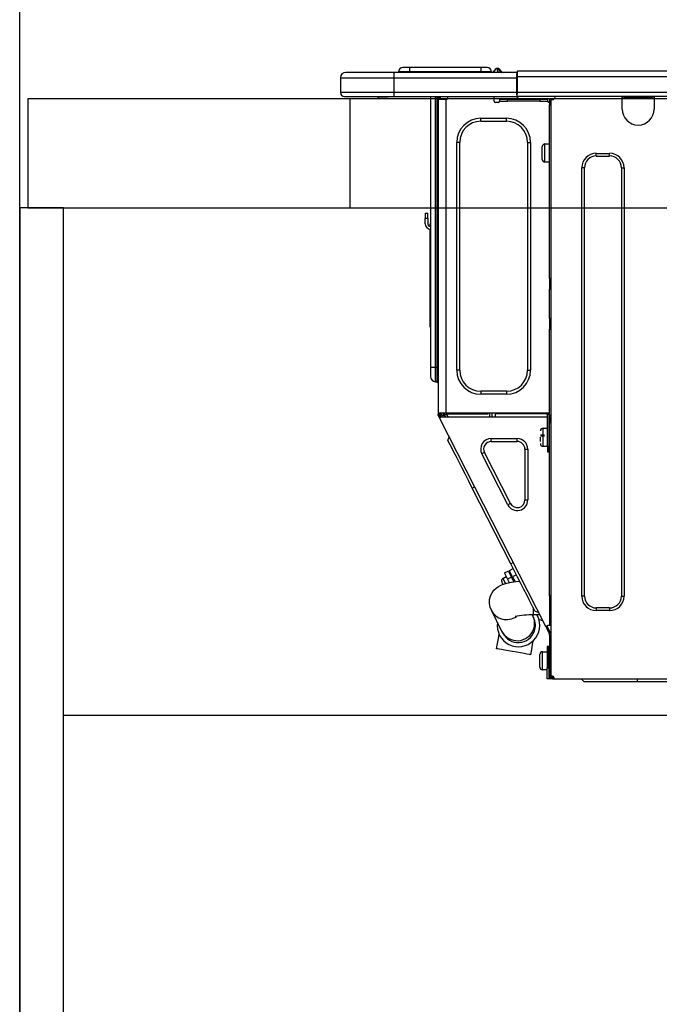
# Model space of a CAD drawing. Extents: x 28111 to 54233, y -21830 to -13430.
# Drawn here: x 29333 to 29567, y -19477 to -19116 of the extents above; entities that cross this region are included whole.
import ezdxf

# ---------------------------------------------------------------- set-up
doc = ezdxf.new("R2010")
doc.units = 0
doc.header["$LTSCALE"] = 50
doc.header["$MEASUREMENT"] = 0
doc.linetypes.add('HIDDEN', pattern=[0.375, 0.25, -0.125])
doc.layers.get('0').update_dxf_attribs({"linetype": 'CONTINUOUS'})
for name, color, linetype in [('111-壁仕上', 3, 'CONTINUOUS'), ('121-キャビネット（中）', 253, 'HIDDEN'), ('122-扉', 6, 'CONTINUOUS'), ('126-甲板', 2, 'CONTINUOUS'), ('150-機器', 8, 'CONTINUOUS'), ('166-寸法B', 11, 'CONTINUOUS')]:
    doc.layers.add(name, color=color, linetype=linetype)
doc.styles.add('KH001', font='txt')
doc.dimstyles.new('KH1xx030', dxfattribs={"dimscale": 30, "dimtxt": 2, "dimasz": 0.6, "dimexe": 0.3, "dimexo": 1.2, "dimgap": 0.5, "dimtad": 3, "dimdec": 1, "dimdsep": 46, "dimlunit": 6, "dimtxsty": 'KH001', "dimblk": 'DOT', "dimcen": 1, "dimdle": 1, "dimclrd": 256, "dimclre": 256, "dimclrt": 256, "dimadec": 0, "dimazin": 0, "dimtfac": 1, "dimtdec": 1, "dimtix": 1, "dimtmove": 2, "dimatfit": 3, "dimldrblk": 'CLOSEDBLANK', "dimfxl": 1, "dimtolj": 1, "dimtzin": 0, "dimlwd": -1, "dimlwe": -1, "dimarcsym": 0})

# ---------------------------------------------------------------- blocks, each defined once
blk = doc.blocks.new('_Dot')
at = {"color": 0, "linetype": 'ByBlock', "lineweight": -2}
blk.add_line((-0.5, 0), (-1, 0), dxfattribs=at)
at = {"color": 0, "linetype": 'ByBlock', "const_width": 0.5}
blk.add_lwpolyline([(-0.25, 0, 1), (0.25, 0, 1)], format="xyb", close=True, dxfattribs=at)
blk = doc.blocks.new('*D75')
at = {"layer": '166-寸法B', "transparency": 16777216}
for p, q in [((29332.86, -18851.29), (29332.86, -18828.37)), ((29982.86, -19108.89), (29982.86, -18828.37)), ((29964.86, -18837.37), (29350.86, -18837.37))]:
    blk.add_line(p, q, dxfattribs=at)
at = {"layer": '166-寸法B', "transparency": 16777216, "xscale": 18, "yscale": 18, "zscale": 18, "rotation": 180}
blk.add_blockref('_Dot', (29332.86, -18837.37), dxfattribs=at)
at = {"layer": '166-寸法B', "transparency": 16777216, "xscale": 18, "yscale": 18, "zscale": 18}
blk.add_blockref('_Dot', (29982.86, -18837.37), dxfattribs=at)
at = {"layer": '166-寸法B', "transparency": 16777216, "insert": (29657.86, -18792.37), "char_height": 60, "attachment_point": 5, "style": 'KH001'}
blk.add_mtext('\\A1;650', dxfattribs=at)
blk = doc.blocks.new('_ClosedBlank')
at = {"color": 0, "linetype": 'ByBlock', "lineweight": -2}
for p, q in [((-1, 0.167), (0, 0)), ((-1, 0.167), (-1, -0.167)), ((0, 0), (-1, -0.167))]:
    blk.add_line(p, q, dxfattribs=at)

msp = doc.modelspace()

# ---------------------------------------------------------------- linework, layer by layer
at = {"layer": '111-壁仕上', "ltscale": 2}
msp.add_line((29332.86, -20004.89), (29332.86, -17604.89), dxfattribs=at)
at = {"layer": '121-キャビネット（中）', "linetype": 'Continuous', "ltscale": 2}
msp.add_line((29947.86, -19370.89), (29348.86, -19370.89), dxfattribs=at)
at = {"layer": '122-扉', "color": 253}
msp.add_lwpolyline([(29348.86, -19184.89), (29332.86, -19184.89), (29332.86, -19854.89), (29348.86, -19854.89)], close=True, dxfattribs=at)
at = {"layer": '126-甲板'}
msp.add_line((29453.86, -19184.89), (29453.86, -19144.89), dxfattribs=at)
for points in [[(31604.86, -19144.89), (29335.86, -19144.89), (29335.86, -19184.89), (31604.86, -19184.89)], [(29982.86, -19144.89), (29335.86, -19144.89), (29335.86, -19184.89), (29982.86, -19184.89)]]:
    msp.add_lwpolyline(points, close=True, dxfattribs=at)
at = {"layer": '150-機器', "color": 13, "linetype": 'Continuous'}
for p, q in [((29469.91, -19135.19), (29452.29, -19135.19)), ((29452.29, -19135.19), (29452.29, -19135.19)), ((29469.91, -19135.19), (29469.91, -19137.15)), ((29514.95, -19135.19), (29469.91, -19135.19)), ((29475.59, -19135), (29471.67, -19135)), ((29471.67, -19135), (29471.67, -19135.19)), ((29471.67, -19135.19), (29471.67, -19135)), ((29475.59, -19133.43), (29473.24, -19133.43)), ((29475.59, -19133.43), (29475.59, -19135)), ((29501.73, -19133.43), (29475.59, -19133.43)), ((29501.73, -19135), (29475.59, -19135)), ((29475.59, -19135), (29475.59, -19135.19)), ((29504.08, -19133.43), (29501.73, -19133.43)), ((29501.73, -19133.43), (29501.73, -19135)), ((29505.64, -19135), (29501.73, -19135)), ((29501.73, -19135), (29501.73, -19135.19)), ((29505.64, -19135), (29505.64, -19135.19)), ((29506.62, -19134.9), (29506.62, -19134.95)), ((29506.62, -19135.19), (29506.62, -19134.9)), ((29506.62, -19134.95), (29506.62, -19135.19)), ((29507.8, -19133.78), (29507.8, -19133.72)), ((29507.92, -19133.72), (29507.8, -19133.72)), ((29507.8, -19133.78), (29507.96, -19133.78)), ((29507.92, -19134.38), (29507.8, -19133.78)), ((29508.09, -19135.14), (29507.8, -19135.19)), ((29507.92, -19133.72), (29507.92, -19133.73)), ((29507.92, -19133.73), (29507.93, -19133.75)), ((29508.09, -19135.14), (29507.92, -19134.38)), ((29507.93, -19133.75), (29507.96, -19133.78)), ((29507.96, -19133.78), (29509.04, -19135.14)), ((29509.04, -19135.14), (29508.09, -19135.14)), ((29508.68, -19134.1), (29508.68, -19134.09)), ((29508.7, -19134.11), (29508.68, -19134.1)), ((29508.72, -19134.14), (29508.7, -19134.11)), ((29509.21, -19134.75), (29508.72, -19134.14)), ((29509.09, -19135.19), (29509.04, -19135.14)), ((29509.21, -19134.75), (29509.22, -19134.76)), ((29509.22, -19134.76), (29509.62, -19135.08)), ((29514.95, -19135.09), (29514.95, -19135.2)), ((29514.95, -19135.09), (29514.95, -19136.76)), ((29514.95, -19135.19), (29514.95, -19135.09)), ((29514.95, -19135.19), (29514.95, -19135.19)), ((29514.95, -19135.19), (29514.95, -19137.15)), ((29514.95, -19135.29), (29514.95, -19135.36)), ((29515.24, -19134.8), (29515.24, -19134.8)), ((29515.24, -19136.76), (29515.24, -19134.8)), ((29869.06, -19134.8), (29515.24, -19134.8)), ((29450.33, -19137.15), (29469.91, -19137.15)), ((29450.33, -19137.15), (29450.33, -19142.54)), ((29450.33, -19137.15), (29450.33, -19137.15)), ((29450.33, -19137.15), (29450.33, -19142.54)), ((29469.91, -19137.15), (29469.91, -19142.54)), ((29469.91, -19137.15), (29514.95, -19137.15)), ((29514.95, -19137.15), (29514.95, -19135.68)), ((29515.24, -19136.76), (29514.95, -19136.76)), ((29514.95, -19136.76), (29514.95, -19143.42)), ((29514.95, -19142.54), (29514.95, -19137.15)), ((29515.24, -19142.54), (29515.24, -19136.76)), ((29869.06, -19136.76), (29515.24, -19136.76)), ((29469.91, -19142.54), (29450.33, -19142.54)), ((29450.33, -19142.54), (29450.33, -19142.54)), ((29469.91, -19142.54), (29469.91, -19144)), ((29514.95, -19142.54), (29469.91, -19142.54)), ((29514.95, -19143.42), (29514.95, -19142.54)), ((29869.06, -19142.54), (29515.24, -19142.54)), ((29451.8, -19144), (29469.91, -19144)), ((29451.8, -19144), (29451.8, -19144)), ((29464.36, -19144.59), (29463.77, -19144)), ((29464.36, -19144.59), (29467.86, -19144.59)), ((29469.91, -19144), (29514.95, -19144)), ((29470.13, -19144.06), (29470.13, -19144)), ((29483.35, -19144), (29483.35, -19243.18)), ((29485.21, -19243.18), (29485.21, -19144)), ((29485.6, -19144), (29485.6, -19243.18)), ((29486.19, -19144), (29486.19, -19144.69)), ((29486.68, -19144.69), (29486.19, -19144.69)), ((29486.19, -19144.69), (29486.19, -19145.17)), ((29486.19, -19145.17), (29486.19, -19145.18)), ((29486.19, -19145.17), (29486.19, -19260.02)), ((29489.03, -19145.18), (29486.19, -19145.18)), ((29486.68, -19144), (29486.68, -19144.69)), ((29486.68, -19145.18), (29486.68, -19144.69)), ((29486.9, -19144), (29486.91, -19145.18)), ((29489.03, -19145.18), (29489.13, -19145.17)), ((29489.13, -19260.02), (29489.13, -19145.17)), ((29489.52, -19144), (29489.52, -19144.69)), ((29506.65, -19145.77), (29506.65, -19144)), ((29508.12, -19146.26), (29507.14, -19146.26)), ((29511.55, -19145.18), (29508.61, -19145.18)), ((29508.61, -19145.18), (29508.61, -19145.77)), ((29508.61, -19145.77), (29511.55, -19145.77)), ((29511.55, -19145.77), (29511.55, -19145.18)), ((29523.39, -19145.18), (29511.55, -19145.18)), ((29523.39, -19145.77), (29511.55, -19145.77)), ((29514.95, -19143.42), (29514.95, -19144)), ((29869.35, -19144), (29514.95, -19144)), ((29523.39, -19145.18), (29523.39, -19145.77)), ((29526.33, -19145.18), (29523.39, -19145.18)), ((29523.39, -19145.77), (29526.33, -19145.77)), ((29526.33, -19145.77), (29526.33, -19145.18)), ((29526.92, -19146.26), (29526.82, -19146.26)), ((29527.41, -19145.18), (29526.92, -19145.18)), ((29526.92, -19145.18), (29526.92, -19147.14)), ((29527.41, -19145.18), (29527.99, -19145.18)), ((29527.41, -19145.18), (29527.41, -19356.45)), ((29528.97, -19144.2), (29528.97, -19144)), ((29553.55, -19144.69), (29553.55, -19144)), ((29565.29, -19144.69), (29553.55, -19144.69)), ((29553.55, -19148.61), (29553.55, -19144.69)), ((29554.13, -19144.1), (29554.13, -19144)), ((29564.71, -19144.1), (29554.13, -19144.1)), ((29564.71, -19144), (29564.71, -19144.1)), ((29565.29, -19144), (29565.29, -19144.69)), ((29565.29, -19144.69), (29565.29, -19148.61)), ((29526.92, -19147.14), (29527.41, -19147.14)), ((29526.92, -19210.68), (29526.92, -19147.14)), ((29501.76, -19153.11), (29501.76, -19152.03)), ((29501.76, -19152.03), (29511.15, -19152.03)), ((29501.76, -19153.11), (29511.15, -19153.11)), ((29511.15, -19153.11), (29511.15, -19152.03)), ((29494.02, -19160.84), (29492.94, -19160.84)), ((29492.94, -19244.35), (29492.94, -19160.84)), ((29494.02, -19244.35), (29494.02, -19160.84)), ((29518.89, -19160.84), (29518.89, -19244.35)), ((29518.89, -19160.84), (29519.97, -19160.84)), ((29519.97, -19160.84), (29519.97, -19244.35)), ((29524.27, -19167.11), (29524.27, -19162.41)), ((29525.25, -19161.43), (29526.92, -19161.43)), ((29525.25, -19164.76), (29525.25, -19161.43)), ((29525.25, -19168.09), (29525.25, -19164.76)), ((29544.05, -19164.86), (29548.94, -19164.86)), ((29544.05, -19165.84), (29544.05, -19164.86)), ((29544.05, -19165.84), (29548.94, -19165.84)), ((29548.94, -19165.84), (29548.94, -19164.86)), ((29526.92, -19168.09), (29525.25, -19168.09)), ((29538.76, -19327.18), (29538.76, -19170.14)), ((29539.74, -19170.14), (29538.76, -19170.14)), ((29539.74, -19327.18), (29539.74, -19170.14)), ((29553.25, -19170.14), (29554.23, -19170.14)), ((29553.25, -19170.14), (29553.25, -19327.18)), ((29554.23, -19170.14), (29554.23, -19327.18)), ((29481.39, -19186.79), (29481.39, -19188.75)), ((29481.39, -19186.79), (29482.37, -19186.79)), ((29482.37, -19188.75), (29481.39, -19188.75)), ((29481.39, -19190.7), (29481.39, -19188.75)), ((29482.37, -19188.75), (29482.37, -19186.79)), ((29482.37, -19188.75), (29482.37, -19190.7)), ((29483.03, -19192.71), (29483.03, -19226.47)), ((29483.21, -19191.04), (29483.35, -19190.38)), ((29527.41, -19210.68), (29526.92, -19210.68)), ((29526.92, -19210.68), (29526.92, -19212.63)), ((29526.92, -19212.63), (29527.41, -19212.63)), ((29526.92, -19212.63), (29526.92, -19213.12)), ((29526.92, -19213.12), (29527.41, -19213.12)), ((29526.92, -19213.12), (29526.92, -19214.1)), ((29527.41, -19214.1), (29526.92, -19214.1)), ((29526.92, -19214.1), (29526.92, -19214.59)), ((29527.41, -19214.59), (29526.92, -19214.59)), ((29526.92, -19225.36), (29526.92, -19214.59)), ((29527.41, -19225.36), (29526.92, -19225.36)), ((29526.92, -19225.36), (29526.92, -19225.85)), ((29483.03, -19226.47), (29483.03, -19228.42)), ((29483.35, -19226.47), (29483.03, -19226.47)), ((29483.03, -19228.42), (29483.35, -19228.42)), ((29526.92, -19225.85), (29527.41, -19225.85)), ((29526.92, -19225.85), (29526.92, -19226.83)), ((29527.41, -19226.83), (29526.92, -19226.83)), ((29526.92, -19226.83), (29526.92, -19227.32)), ((29527.41, -19227.32), (29526.92, -19227.32)), ((29526.92, -19227.32), (29526.92, -19229.28)), ((29526.92, -19229.28), (29527.41, -19229.28)), ((29526.92, -19260.51), (29526.92, -19229.28)), ((29483.35, -19243.18), (29483.35, -19246.7)), ((29483.35, -19243.18), (29485.21, -19243.18)), ((29485.21, -19248.56), (29485.21, -19243.18)), ((29485.21, -19243.18), (29485.6, -19243.18)), ((29485.6, -19243.18), (29485.6, -19248.56)), ((29485.6, -19243.18), (29486.19, -19243.18)), ((29494.02, -19244.35), (29492.94, -19244.35)), ((29518.89, -19244.35), (29519.97, -19244.35)), ((29485.21, -19248.56), (29485.6, -19248.56)), ((29511.15, -19252.09), (29501.76, -19252.09)), ((29501.76, -19252.09), (29501.76, -19253.16)), ((29511.15, -19253.16), (29501.76, -19253.16)), ((29511.15, -19252.09), (29511.15, -19253.16)), ((29486.19, -19260.02), (29489.13, -19260.02)), ((29486.19, -19260.02), (29486.19, -19260.51)), ((29486.19, -19260.51), (29486.68, -19260.51)), ((29486.19, -19261), (29486.19, -19260.51)), ((29486.19, -19261), (29486.38, -19261.37)), ((29486.82, -19261.15), (29486.38, -19261.37)), ((29486.38, -19261.37), (29486.42, -19261.46)), ((29486.42, -19261.46), (29486.46, -19261.54)), ((29486.46, -19261.54), (29486.5, -19261.61)), ((29486.5, -19261.61), (29486.54, -19261.68)), ((29486.54, -19261.68), (29486.56, -19261.73)), ((29486.56, -19261.73), (29486.58, -19261.77)), ((29486.58, -19261.77), (29486.6, -19261.8)), ((29486.6, -19261.81), (29487.04, -19261.58)), ((29486.6, -19261.8), (29486.6, -19261.81)), ((29525.55, -19338.26), (29486.6, -19261.81)), ((29486.68, -19260.51), (29486.68, -19260.02)), ((29486.68, -19260.88), (29486.68, -19260.51)), ((29487.07, -19261.58), (29486.68, -19260.82)), ((29486.68, -19260.88), (29486.82, -19261.15)), ((29486.86, -19261.23), (29486.82, -19261.15)), ((29486.9, -19261.32), (29486.86, -19261.23)), ((29486.94, -19261.39), (29486.9, -19261.32)), ((29486.97, -19261.46), (29486.94, -19261.39)), ((29487, -19261.51), (29486.97, -19261.46)), ((29487.02, -19261.55), (29487, -19261.51)), ((29487.03, -19261.58), (29487.02, -19261.55)), ((29487.04, -19261.58), (29487.03, -19261.58)), ((29526.23, -19261.58), (29487.04, -19261.58)), ((29487.17, -19260.7), (29487.17, -19260.02)), ((29487.62, -19261.58), (29487.17, -19260.7)), ((29487.39, -19260.02), (29487.41, -19261.03)), ((29487.41, -19261.03), (29487.71, -19261.58)), ((29488.19, -19260.84), (29488.18, -19260.02)), ((29488.6, -19261.58), (29488.19, -19260.84)), ((29488.37, -19260.02), (29488.39, -19260.79)), ((29488.39, -19260.79), (29488.81, -19261.58)), ((29489.13, -19260.02), (29526.84, -19260.02)), ((29489.36, -19260.53), (29489.35, -19260.02)), ((29489.92, -19261.58), (29489.36, -19260.53)), ((29489.38, -19260.02), (29489.38, -19260.05)), ((29489.38, -19260.05), (29489.39, -19260.16)), ((29489.39, -19260.16), (29489.39, -19260.24)), ((29489.39, -19260.24), (29489.39, -19260.29)), ((29489.39, -19260.29), (29489.39, -19260.31)), ((29489.39, -19260.31), (29489.67, -19260.31)), ((29489.67, -19260.31), (29489.68, -19260.29)), ((29489.67, -19260.31), (29490.76, -19260.31)), ((29489.68, -19260.24), (29489.69, -19260.16)), ((29489.68, -19260.29), (29489.68, -19260.24)), ((29489.69, -19260.05), (29489.7, -19260.02)), ((29489.69, -19260.16), (29489.69, -19260.05)), ((29490.76, -19260.31), (29490.76, -19260.02)), ((29490.76, -19260.31), (29503.13, -19260.31)), ((29503.13, -19260.31), (29503.13, -19260.02)), ((29503.13, -19260.31), (29504.21, -19260.31)), ((29504.2, -19260.02), (29504.2, -19260.05)), ((29504.2, -19260.05), (29504.2, -19260.16)), ((29504.2, -19260.16), (29504.21, -19260.24)), ((29504.21, -19260.24), (29504.21, -19260.29)), ((29504.21, -19260.29), (29504.21, -19260.31)), ((29504.21, -19260.31), (29504.49, -19260.31)), ((29504.49, -19260.29), (29504.5, -19260.24)), ((29504.49, -19260.31), (29504.49, -19260.29)), ((29504.5, -19260.16), (29504.51, -19260.05)), ((29504.5, -19260.24), (29504.5, -19260.16)), ((29504.51, -19260.05), (29504.51, -19260.02)), ((29504.96, -19260.02), (29504.93, -19261.58)), ((29505.91, -19261.58), (29505.94, -19260.02)), ((29507.14, -19261.58), (29507.17, -19260.31)), ((29525.87, -19260.31), (29507.17, -19260.31)), ((29525.86, -19260.02), (29525.87, -19260.31)), ((29525.87, -19260.31), (29526.85, -19260.31)), ((29526.23, -19272.35), (29526.23, -19260.51)), ((29526.23, -19260.51), (29526.92, -19260.51)), ((29526.72, -19261), (29526.72, -19272.35)), ((29527.41, -19261), (29526.72, -19261)), ((29526.92, -19261.58), (29526.72, -19261.58)), ((29526.81, -19258.35), (29526.85, -19260.31)), ((29526.92, -19258.35), (29526.81, -19258.35)), ((29526.85, -19260.31), (29526.92, -19260.31)), ((29526.85, -19260.31), (29526.85, -19260.51)), ((29526.86, -19261), (29526.87, -19261.58)), ((29527.41, -19261.58), (29526.92, -19261.58)), ((29526.92, -19261.58), (29526.92, -19263.54)), ((29526.92, -19263.54), (29527.41, -19263.54)), ((29526.92, -19327.04), (29526.92, -19263.54)), ((29489.73, -19270.11), (29490.16, -19268.79)), ((29523.59, -19268.05), (29525.06, -19268.05)), ((29525.06, -19268.54), (29523.59, -19268.54)), ((29523.59, -19270.54), (29523.59, -19268.93)), ((29524.57, -19265.6), (29526.23, -19265.6)), ((29524.57, -19272.26), (29524.57, -19265.6)), ((29526.72, -19266.97), (29526.92, -19266.97)), ((29489.82, -19270.28), (29489.73, -19270.11)), ((29490.09, -19270.81), (29489.82, -19270.28)), ((29490.53, -19271.68), (29490.09, -19270.81)), ((29491.14, -19272.87), (29490.53, -19271.68)), ((29505.61, -19270.49), (29505.61, -19269.42)), ((29505.61, -19269.42), (29515.1, -19269.42)), ((29505.61, -19270.49), (29515.1, -19270.49)), ((29515.1, -19270.49), (29515.1, -19269.42)), ((29526.23, -19272.26), (29524.57, -19272.26)), ((29526.72, -19272.35), (29526.23, -19272.35)), ((29526.23, -19272.35), (29526.23, -19274.31)), ((29526.92, -19270.89), (29526.72, -19270.89)), ((29526.72, -19274.31), (29526.72, -19272.35)), ((29491.9, -19274.37), (29491.14, -19272.87)), ((29492.8, -19276.13), (29491.9, -19274.37)), ((29493.81, -19278.12), (29492.8, -19276.13)), ((29503.11, -19274.58), (29502.15, -19275.06)), ((29511.64, -19293.7), (29502.15, -19275.06)), ((29512.6, -19293.21), (29503.11, -19274.58)), ((29517.91, -19273.3), (29517.91, -19291.93)), ((29517.91, -19273.3), (29518.99, -19273.3)), ((29518.99, -19273.3), (29518.99, -19291.93)), ((29526.23, -19274.31), (29526.72, -19274.31)), ((29494.93, -19280.3), (29493.81, -19278.12)), ((29496.12, -19282.64), (29494.93, -19280.3)), ((29497.36, -19285.07), (29496.12, -19282.64)), ((29498.62, -19287.55), (29497.36, -19285.07)), ((29498.62, -19287.55), (29499.49, -19287.11)), ((29512.75, -19315.29), (29498.62, -19287.55)), ((29512.6, -19293.21), (29511.64, -19293.7)), ((29517.91, -19291.93), (29518.99, -19291.93)), ((29512.75, -19315.29), (29513.63, -19314.85)), ((29514.02, -19317.77), (29512.75, -19315.29)), ((29510.42, -19318.68), (29511.81, -19317.97)), ((29510.42, -19318.68), (29510.5, -19318.84)), ((29510.5, -19318.84), (29510.73, -19319.29)), ((29510.73, -19319.29), (29511.1, -19320.02)), ((29511.81, -19317.97), (29511.89, -19318.12)), ((29511.89, -19318.12), (29512.12, -19318.58)), ((29512.12, -19318.58), (29512.5, -19319.31)), ((29512.25, -19317.75), (29513.64, -19317.04)), ((29512.33, -19317.9), (29512.25, -19317.75)), ((29512.56, -19318.36), (29512.33, -19317.9)), ((29512.5, -19319.31), (29512.98, -19320.27)), ((29512.93, -19319.09), (29512.56, -19318.36)), ((29513.42, -19320.04), (29512.93, -19319.09)), ((29514.81, -19319.33), (29513.42, -19320.04)), ((29515.26, -19320.21), (29514.02, -19317.77)), ((29508.2, -19323.63), (29509.09, -19323.14)), ((29509.09, -19323.14), (29510.09, -19322.74)), ((29509.55, -19322.16), (29509.46, -19321.97)), ((29509.68, -19322.41), (29509.55, -19322.16)), ((29509.85, -19322.75), (29509.68, -19322.41)), ((29509.89, -19322.82), (29509.85, -19322.75)), ((29509.88, -19320.65), (29511.1, -19320.03)), ((29509.9, -19320.69), (29509.88, -19320.65)), ((29510.06, -19321), (29509.9, -19320.69)), ((29510.36, -19321.6), (29510.06, -19321)), ((29510.09, -19322.74), (29511.35, -19322.37)), ((29510.78, -19322.42), (29510.36, -19321.6)), ((29510.82, -19322.5), (29510.78, -19322.42)), ((29511.1, -19320.02), (29511.59, -19320.98)), ((29511.35, -19322.37), (29513.05, -19322.02)), ((29512.98, -19320.27), (29511.59, -19320.98)), ((29511.59, -19320.98), (29512.2, -19322.19)), ((29513.82, -19321.91), (29512.98, -19320.27)), ((29513.05, -19322.02), (29514.7, -19321.79)), ((29513.42, -19320.04), (29514.33, -19321.84)), ((29513.59, -19321.46), (29514.03, -19321.24)), ((29514.7, -19321.79), (29516, -19321.66)), ((29516.45, -19322.54), (29515.26, -19320.21)), ((29517.56, -19324.72), (29516.45, -19322.54)), ((29505.33, -19327.09), (29505.87, -19325.97)), ((29505.87, -19325.97), (29506.57, -19325.02)), ((29506.57, -19325.02), (29507.35, -19324.25)), ((29507.35, -19324.25), (29508.2, -19323.63)), ((29518.58, -19326.72), (29517.56, -19324.72)), ((29519.47, -19328.48), (29518.58, -19326.72)), ((29504.93, -19329.86), (29504.99, -19328.4)), ((29505.16, -19331.19), (29504.93, -19329.86)), ((29504.99, -19328.4), (29505.33, -19327.09)), ((29520.23, -19329.97), (29519.47, -19328.48)), ((29520.84, -19331.16), (29520.23, -19329.97)), ((29527.41, -19327.04), (29526.92, -19327.04)), ((29526.92, -19327.04), (29526.92, -19337.81)), ((29539.74, -19327.18), (29538.76, -19327.18)), ((29553.25, -19327.18), (29554.23, -19327.18)), ((29505.62, -19332.37), (29505.16, -19331.19)), ((29509.51, -19340.12), (29505.62, -19332.37)), ((29520.61, -19334.08), (29520.8, -19334.45)), ((29521.28, -19332.03), (29520.84, -19331.16)), ((29521.02, -19334.08), (29521.02, -19331.51)), ((29523.43, -19334.08), (29521.02, -19334.08)), ((29521.55, -19332.56), (29521.28, -19332.03)), ((29521.64, -19332.74), (29521.55, -19332.56)), ((29521.64, -19332.74), (29522.96, -19333.17)), ((29522.35, -19334.13), (29522.33, -19334.08)), ((29544.05, -19331.49), (29544.05, -19332.47)), ((29548.94, -19331.49), (29544.05, -19331.49)), ((29548.94, -19332.47), (29544.05, -19332.47)), ((29548.94, -19331.49), (29548.94, -19332.47)), ((29520.8, -19334.45), (29520.87, -19334.59)), ((29520.87, -19334.59), (29520.93, -19334.71)), ((29520.93, -19334.71), (29520.98, -19334.82)), ((29520.98, -19334.82), (29521.03, -19334.91)), ((29521.03, -19334.91), (29521.06, -19334.97)), ((29521.06, -19334.97), (29521.08, -19335.02)), ((29521.08, -19335.02), (29521.1, -19335.05)), ((29521.1, -19335.05), (29521.1, -19335.06)), ((29522.79, -19335), (29522.35, -19334.13)), ((29523.06, -19335.53), (29522.79, -19335)), ((29523.16, -19335.7), (29523.06, -19335.53)), ((29523.16, -19335.7), (29524.47, -19336.13)), ((29508.19, -19342.74), (29508.47, -19341.15)), ((29509.58, -19340.26), (29509.51, -19340.12)), ((29509.65, -19340.39), (29509.58, -19340.26)), ((29509.7, -19340.49), (29509.65, -19340.39)), ((29509.74, -19340.58), (29509.7, -19340.49)), ((29509.78, -19340.64), (29509.74, -19340.58)), ((29509.8, -19340.69), (29509.78, -19340.64)), ((29509.81, -19340.72), (29509.8, -19340.69)), ((29509.82, -19340.73), (29509.81, -19340.72)), ((29525.55, -19338.26), (29526.43, -19337.81)), ((29525.55, -19338.26), (29525.56, -19338.26)), ((29525.56, -19338.26), (29525.57, -19338.29)), ((29525.57, -19338.29), (29525.59, -19338.33)), ((29525.59, -19338.33), (29525.62, -19338.38)), ((29525.62, -19338.38), (29525.65, -19338.45)), ((29525.65, -19338.45), (29525.69, -19338.53)), ((29525.69, -19338.53), (29525.73, -19338.61)), ((29525.73, -19338.61), (29525.78, -19338.69)), ((29525.78, -19338.69), (29526.21, -19338.47)), ((29526.92, -19340.93), (29525.78, -19338.69)), ((29526, -19338.04), (29525.99, -19338.03)), ((29526.01, -19338.07), (29526, -19338.04)), ((29526.03, -19338.11), (29526.01, -19338.07)), ((29526.06, -19338.16), (29526.03, -19338.11)), ((29526.09, -19338.23), (29526.06, -19338.16)), ((29526.13, -19338.3), (29526.09, -19338.23)), ((29526.17, -19338.38), (29526.13, -19338.3)), ((29526.21, -19338.47), (29526.17, -19338.38)), ((29527.41, -19340.81), (29526.21, -19338.47)), ((29526.43, -19337.81), (29526.92, -19337.81)), ((29526.92, -19337.81), (29527.41, -19337.81)), ((29526.92, -19341.47), (29526.92, -19340.93)), ((29507.53, -19346.43), (29507.86, -19344.54)), ((29507.86, -19344.54), (29508.19, -19342.74)), ((29520.85, -19343.63), (29520.62, -19344.95)), ((29527.41, -19341.47), (29526.92, -19341.47)), ((29526.92, -19341.47), (29526.92, -19341.96)), ((29527.41, -19341.96), (29526.92, -19341.96)), ((29526.92, -19341.96), (29526.92, -19343.92)), ((29526.92, -19343.92), (29527.41, -19343.92)), ((29526.92, -19343.92), (29526.92, -19354.98)), ((29507.54, -19346.43), (29507.53, -19346.43)), ((29507.82, -19346.48), (29507.54, -19346.43)), ((29508.44, -19346.59), (29507.82, -19346.48)), ((29509.37, -19346.75), (29508.44, -19346.59)), ((29510.55, -19346.96), (29509.37, -19346.75)), ((29511.92, -19347.21), (29510.55, -19346.96)), ((29513.4, -19347.47), (29511.92, -19347.21)), ((29514.9, -19347.74), (29513.4, -19347.47)), ((29516.32, -19347.99), (29514.9, -19347.74)), ((29517.6, -19348.22), (29516.32, -19347.99)), ((29518.66, -19348.41), (29517.6, -19348.22)), ((29519.43, -19348.55), (29518.66, -19348.41)), ((29520.3, -19346.76), (29519.96, -19348.64)), ((29520.62, -19344.95), (29520.3, -19346.76)), ((29523.39, -19353.22), (29523.39, -19348.52)), ((29524.37, -19347.54), (29526.04, -19347.54)), ((29524.37, -19350.87), (29524.37, -19347.54)), ((29526.62, -19345.58), (29526.04, -19345.58)), ((29526.04, -19345.58), (29526.04, -19353.42)), ((29526.62, -19353.42), (29526.62, -19345.58)), ((29519.87, -19348.62), (29519.43, -19348.55)), ((29519.96, -19348.64), (29519.87, -19348.62)), ((29524.37, -19354.2), (29524.37, -19350.87)), ((29526.62, -19348.91), (29526.92, -19348.91)), ((29526.04, -19354.2), (29524.37, -19354.2)), ((29526.04, -19353.42), (29526.62, -19353.42)), ((29526.04, -19357.53), (29526.04, -19353.42)), ((29526.92, -19352.83), (29526.62, -19352.83)), ((29526.92, -19353.02), (29526.62, -19353.02)), ((29526.62, -19353.42), (29526.62, -19356.94)), ((29526.62, -19353.61), (29526.92, -19353.61)), ((29527.41, -19354.98), (29526.92, -19354.98)), ((29526.92, -19354.98), (29526.92, -19356.94)), ((29527.99, -19357.53), (29526.04, -19357.53)), ((29527.99, -19356.94), (29526.62, -19356.94)), ((29527.41, -19356.94), (29527.41, -19356.45)), ((29527.99, -19356.45), (29527.41, -19356.45)), ((29528.48, -19356.94), (29527.99, -19356.94)), ((29527.99, -19356.94), (29527.99, -19357.53)), ((29527.99, -19357.53), (29528.48, -19357.53)), ((29528.48, -19356.94), (29528.48, -19357.53)), ((29528.48, -19357.53), (29946.92, -19357.53)), ((29539.55, -19358.51), (29538.57, -19357.53)), ((29539.55, -19358.51), (29559.13, -19358.51)), ((29559.13, -19358.51), (29559.13, -19357.53)), ((29559.13, -19358.51), (29582.23, -19358.51))]:
    msp.add_line(p, q, dxfattribs=at)
for points in [[(29509.22, -19134.76), (29509.29, -19134.87), (29509.33, -19134.96), (29509.35, -19135.04), (29509.33, -19135.1), (29509.28, -19135.15), (29509.26, -19135.16)], [(29488.19, -19260.84), (29488.09, -19260.86), (29488, -19260.89), (29487.9, -19260.91), (29487.82, -19260.93), (29487.73, -19260.95), (29487.66, -19260.97), (29487.59, -19260.99), (29487.53, -19261.01), (29487.49, -19261.02), (29487.45, -19261.03), (29487.43, -19261.03), (29487.41, -19261.03), (29487.41, -19261.03)], [(29489.36, -19260.53), (29489.35, -19260.53), (29489.33, -19260.54), (29489.29, -19260.55), (29489.24, -19260.56), (29489.18, -19260.58), (29489.1, -19260.6), (29489.01, -19260.63), (29488.91, -19260.65), (29488.81, -19260.68), (29488.69, -19260.71), (29488.58, -19260.74), (29488.45, -19260.77), (29488.39, -19260.79)]]:
    msp.add_lwpolyline(points, dxfattribs=at)
for centre, radius, start, end in [((29452.29, -19137.15), 1.96, 90, 180), ((29452.29, -19137.15), 1.96, 90, 180), ((29473.24, -19135), 1.57, 90, 180), ((29473.24, -19135), 1.57, 90, 180), ((29504.08, -19135), 1.57, 0, 90), ((29505.62, -19134.02), 1.17, 271.1887, 337.9757), ((29505.62, -19134.02), 1.17, 271.1889, 337.9757), ((29505.74, -19134.9), 0.879, 340.416, 359.9371), ((29507.8, -19134.9), 1.17, 90, 180), ((29507.8, -19134.95), 1.17, 89.9198, 179.9199), ((29507.8, -19134.9), 1.18, 157.9798, 179.9986), ((29507.8, -19134.9), 1.18, 157.9798, 179.9986), ((29507.72, -19134.83), 1.07, 97.0322, 160.0236), ((29507.76, -19134.82), 1.09, 99.4301, 162.7995), ((29507.92, -19134.7), 0.979, 38.6598, 90), ((29507.96, -19134.75), 0.973, 38.6951, 90.2998), ((29509.05, -19136.11), 0.977, 77.4215, 90.2606), ((29509.52, -19134.1), 1.1, 256.2606, 269.9942), ((29510.13, -19134.02), 1.17, 243.8466, 270), ((29515.24, -19135.09), 0.294, 90, 180), ((29515.24, -19135.09), 0.294, 90, 180), ((29515.24, -19135.09), 0.294, 90, 180), ((29515.24, -19135.09), 0.294, 90, 180), ((29451.8, -19142.54), 1.47, 180, 270), ((29451.8, -19142.54), 1.47, 180, 270), ((29518.34, -19144.06), 3.46, 153.8425, 169.2887), ((29489.03, -19144.69), 0.49, 281.537, 0), ((29507.14, -19145.77), 0.49, 180, 270), ((29508.12, -19145.77), 0.49, 270, 0), ((29513.8, -19145.77), 1.96, 17.4576, 64.1581), ((29526.82, -19145.77), 0.49, 180, 270), ((29527.99, -19144.2), 0.979, 270, 0), ((29559.42, -19148.61), 5.87, 180, 0), ((29501.76, -19160.84), 8.81, 90, 180), ((29501.76, -19160.84), 7.73, 90, 180), ((29511.15, -19160.84), 8.81, 0, 90), ((29511.15, -19160.84), 7.73, 0, 90), ((29525.25, -19162.41), 0.979, 90, 180), ((29525.25, -19167.11), 0.979, 180, 270), ((29544.05, -19170.14), 5.29, 90, 180), ((29544.05, -19170.14), 4.31, 90, 180), ((29548.94, -19170.14), 5.29, 360, 90), ((29548.94, -19170.14), 4.31, 0, 90), ((29483.35, -19190.7), 1.96, 180, 270), ((29483.35, -19190.7), 0.979, 180, 270), ((29491.06, -19192.71), 8.03, 168, 172.3898), ((29485.21, -19246.7), 1.86, 180, 270), ((29501.76, -19244.35), 8.81, 180, 270), ((29501.76, -19244.35), 7.73, 180, 270), ((29511.15, -19244.35), 7.73, 270, 0), ((29511.15, -19244.35), 8.81, 270, 0), ((29485.6, -19249.15), 0.587, 0, 90), ((29524.57, -19266.58), 0.979, 90, 180), ((29505.61, -19273.3), 3.88, 90, 207), ((29505.61, -19273.3), 2.81, 90, 207), ((29515.1, -19273.3), 3.88, 0, 90), ((29515.1, -19273.3), 2.81, 0, 90), ((29524.57, -19271.28), 0.979, 180, 270), ((29515.1, -19291.93), 3.88, 207, 0), ((29515.1, -19291.93), 2.81, 207, 0), ((29510.33, -19321.53), 0.979, 117, 207), ((29544.05, -19327.18), 5.29, 180, 270), ((29544.05, -19327.18), 4.31, 180, 270), ((29548.94, -19327.18), 5.29, 270, 0), ((29548.94, -19327.18), 4.31, 270, 0), ((29511.2, -19329.49), 6.28, 206.7186, 304.683), ((29520.03, -19362.44), 28.38, 88.004, 101.6695), ((29515.55, -19337.93), 7.78, 171.7602, 27), ((29515.3, -19337.2), 6.15, 339.135, 26.6048), ((29515.46, -19337.89), 6.31, 339.7962, 26.6859), ((29515.12, -19337.19), 6.32, 207.5542, 339.6612), ((29515.46, -19337.89), 6.31, 206.6859, 339.7962), ((29524.37, -19348.52), 0.979, 90, 180), ((29524.37, -19353.22), 0.979, 180, 270), ((29527.99, -19356.94), 0.49, 0, 90)]:
    msp.add_arc(centre, radius, start, end, dxfattribs=at)

# ---------------------------------------------------------------- dimensions: what is measured, and where the dimension line sits
at = {"layer": '166-寸法B'}
dim = msp.add_linear_dim(base=(29332.86, -18837.37), p1=(29982.86, -19144.89), p2=(29332.86, -18887.29), angle=180, dimstyle='KH1xx030', dxfattribs=at)
dim.commit()
dim.dimension.update_dxf_attribs({"geometry": '*D75', "text_midpoint": (29657.86, -18792.37)})

doc.saveas('drawing.dxf')
